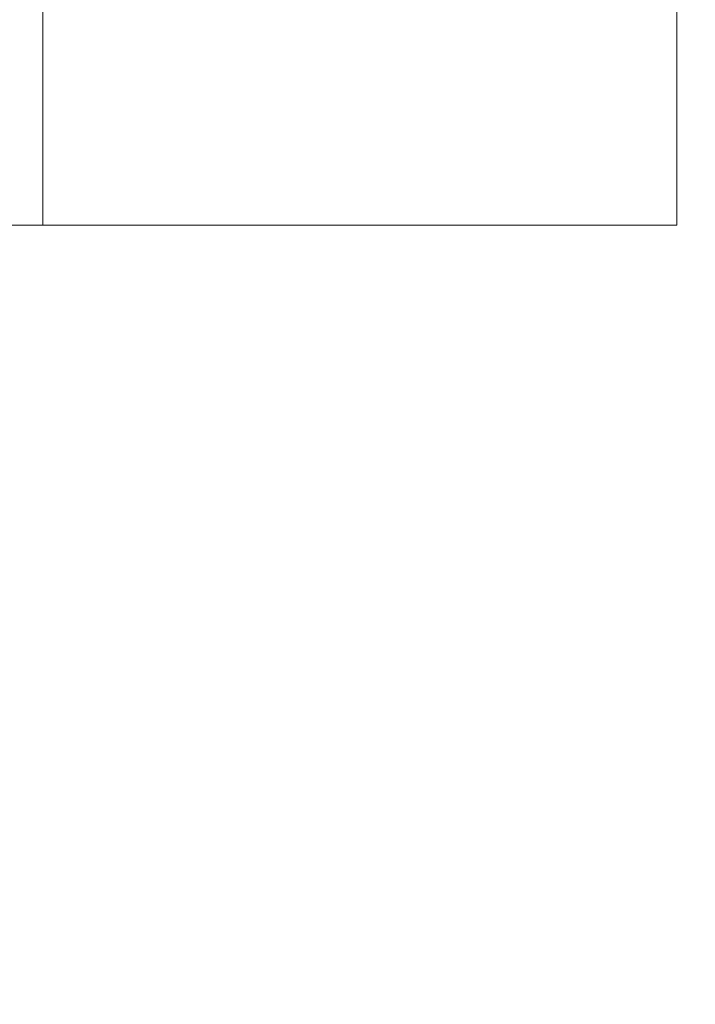
# Model space of a CAD drawing. Units: millimetres. Extents: x 4 to 835, y 3 to 589.
# Drawn here: x 123 to 124, y 140 to 141 of the extents above; entities that cross this region are included whole.
import ezdxf

# ---------------------------------------------------------------- set-up
doc = ezdxf.new("R2010")
doc.units = ezdxf.units.MM
doc.layers.add('1', color=7, linetype='Continuous', true_color=0xffffff)
doc.styles.add('Calibri', font='calibri.ttf')
doc.dimstyles.get("Standard").update_dxf_attribs({"dimtxt": 0.18, "dimasz": 0.18, "dimexe": 0.18, "dimexo": 0.0625, "dimgap": 0.09, "dimtad": 0, "dimtih": 1, "dimtoh": 1, "dimdec": 4, "dimzin": 0, "dimdsep": 46, "dimtxsty": 'Standard', "dimcen": 0.09, "dimadec": 0, "dimazin": 0, "dimtfac": 1, "dimtdec": 4, "dimtofl": 0, "dimtmove": 0, "dimatfit": 3, "dimfxl": 1, "dimtolj": 1, "dimtzin": 0, "dimarcsym": 0})

# ---------------------------------------------------------------- blocks, each defined once
blk = doc.blocks.new('_U2')
at = {"layer": '1', "color": 18, "linetype": 'Continuous', "lineweight": 18, "transparency": 16777216}
for p, q in [((119.8514, 215.5), (87.0242, 215.5)), ((89.0242, 141.8195), (89.0242, 205.5)), ((141.8529, 131.8195), (87.0242, 131.8195))]:
    blk.add_line(p, q, dxfattribs=at)
at = {"layer": '1', "color": 18, "linetype": 'Continuous', "lineweight": 70, "transparency": 16777216}
for points in [[(87.3575, 205.5), (90.6909, 205.5), (89.0242, 215.5)], [(87.3575, 141.8195), (90.6909, 141.8195), (89.0242, 131.8195)]]:
    blk.add_solid(points, dxfattribs=at)
at = {"layer": 'Defpoints', "color": 0, "linetype": 'Continuous', "lineweight": 70, "transparency": 16777216}
for p in [(89.0242, 215.5), (119.8514, 215.5), (141.8529, 131.8195)]:
    blk.add_point(p, dxfattribs=at)
at = {"layer": '1', "color": 18, "linetype": 'Continuous', "lineweight": 13, "transparency": 16777216, "insert": (76.8273, 164.6259), "char_height": 8, "attachment_point": 1, "rotation": 90, "style": 'Calibri'}
blk.add_mtext('\\A1;\\fCalibri|b0|i0;\\C18;620', dxfattribs=at)

msp = doc.modelspace()

# ---------------------------------------------------------------- linework, layer by layer
at = {"layer": '1', "color": 18, "linetype": 'Continuous', "lineweight": 18}
for p, q in [((123.2299, 141.0052), (123.2299, 142.1481)), ((123.9722, 141.0052), (123.9722, 142.1481)), ((123.2299, 141.0052), (121.7453, 141.0052)), ((123.9722, 141.0052), (123.2299, 141.0052))]:
    msp.add_line(p, q, dxfattribs=at)

# ---------------------------------------------------------------- dimensions: what is measured, and where the dimension line sits
at = {"layer": '1', "color": 18, "linetype": 'Continuous', "lineweight": 13}
dim = msp.add_linear_dim(base=(89.0242, 215.5), p1=(141.8529, 131.8195), p2=(119.8514, 215.5), angle=270, text='\\fCalibri|b0|i0;\\C18;620', dimstyle='Standard', override={"dimtxt": 8, "dimasz": 10, "dimexe": 2, "dimexo": 0, "dimgap": 4, "dimtad": 1, "dimtih": 0, "dimtoh": 0, "dimdec": 1, "dimlfac": 1, "dimzin": 8, "dimdsep": 46, "dimlunit": 2, "dimpost": '', "dimtxsty": 'Calibri', "dimsah": 1, "dimse1": 0, "dimse2": 0, "dimsd1": 0, "dimsd2": 0, "dimclrd": 18, "dimclre": 18, "dimclrt": 18, "dimtol": 0, "dimtm": -0.1, "dimtfac": 1.25, "dimtdec": 2, "dimtofl": 1, "dimtmove": 0, "dimtzin": 8, "dimlwd": 18, "dimlwe": 18}, dxfattribs=at)
dim.commit()
dim.dimension.update_dxf_attribs({"geometry": '_U2', "text_midpoint": (89.0242, 173.6598), "dimtype": 160})

doc.saveas('drawing.dxf')
